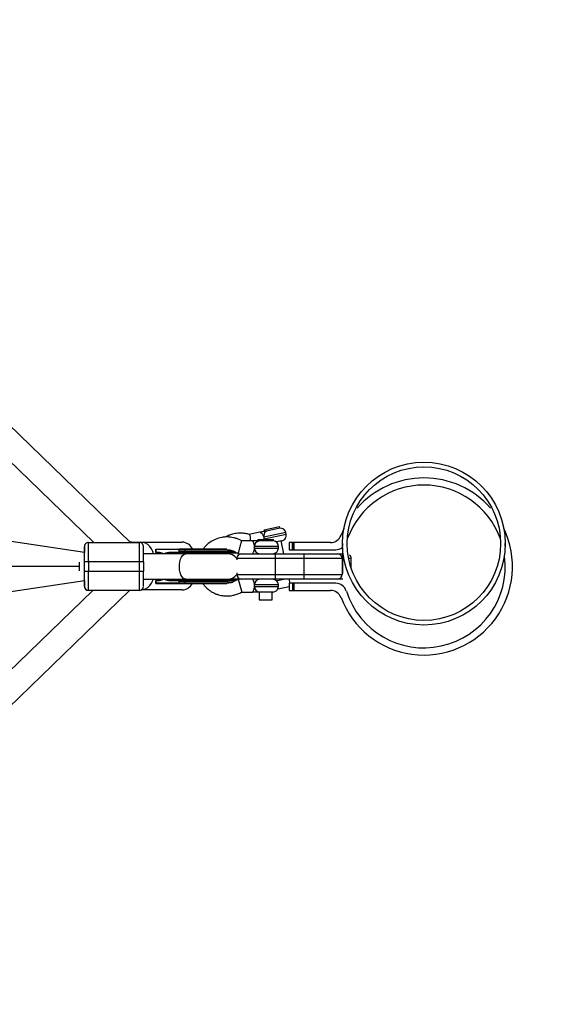
# Model space of a CAD drawing. Units: millimetres. Extents: x -3446 to 2754, y -2478 to 1776.
# Drawn here: x 900 to 1240, y -627 to -10 of the extents above; entities that cross this region are included whole.
import ezdxf

# ---------------------------------------------------------------- set-up
doc = ezdxf.new("R2010")
doc.units = ezdxf.units.MM

msp = doc.modelspace()

# ---------------------------------------------------------------- linework, layer by layer
at = {"color": 7, "linetype": 'Continuous', "lineweight": 25}
for p, q in [((940.76, -344.13), (-251.05, -164.85)), ((969.65, -337.85), (788.57, -162.64)), ((781.57, -178.13), (946.64, -337.85)), ((1149.22, -297.35), (1149.22, -297.52)), ((1157.92, -297.52), (1157.92, -297.35)), ((1050.81, -331.46), (1044.1, -332.89)), ((1053.41, -329.89), (1063.13, -327.83)), ((1053.41, -329.89), (1053.62, -330.87)), ((1063.34, -328.84), (1054.83, -330.64)), ((1063.34, -328.84), (1063.13, -327.83)), ((1067.24, -332.58), (1067.03, -331.6)), ((943.25, -337.85), (975.27, -337.85)), ((970.49, -337.56), (969.45, -337.65)), ((970.49, -337.56), (1002.05, -337.56)), ((1046.37, -336.85), (1039.37, -336.85)), ((1049.4, -335.85), (1049.4, -336.85)), ((1049.4, -335.85), (1059.33, -335.85)), ((1059.33, -336.88), (1050.05, -336.88)), ((1053.53, -335.85), (1053.52, -335.49)), ((1059.33, -336.88), (1059.33, -335.85)), ((1064.54, -336.73), (1060.91, -337.5)), ((1065.75, -344.85), (1064.05, -336.83)), ((1069.07, -337.85), (1069.07, -342.35)), ((1095.07, -337.85), (1069.07, -337.85)), ((1071.29, -342.35), (1071.29, -337.85)), ((1071.56, -342.35), (1071.56, -337.85)), ((1072.04, -337.85), (1072.04, -342.35)), ((1102.57, -338.54), (1102.57, -340.17)), ((1204.57, -340.17), (1204.57, -338.54)), ((940.77, -340.35), (940.75, -340.35)), ((979.41, -344.85), (977.76, -344.85)), ((1030.18, -344.85), (979.52, -344.85)), ((985.57, -342.1), (1015.21, -342.1)), ((985.57, -344.1), (985.57, -342.1)), ((985.57, -342.1), (985.57, -344.1)), ((986.84, -344.1), (985.57, -344.1)), ((985.59, -342.1), (985.59, -344.1)), ((985.59, -342.1), (985.59, -344.1)), ((1029.98, -344.1), (994.77, -344.1)), ((1000.2, -343.5), (1000.2, -342.69)), ((1030.58, -342.7), (1000.2, -342.7)), ((1000.2, -343.5), (1030.58, -343.5)), ((1003.84, -343.5), (1003.84, -342.7)), ((1008.61, -341.81), (1015.38, -341.81)), ((1026.18, -344.85), (1027.34, -344.1)), ((1036.84, -344.56), (1026.58, -344.56)), ((1035.39, -343.81), (1030.54, -343.81)), ((1030.58, -343.5), (1030.58, -342.7)), ((1037.21, -344.85), (1039.19, -344.85)), ((1039.37, -344.85), (1102.57, -344.85)), ((1060.37, -344.85), (1060.37, -360.85)), ((1062.37, -341.35), (1062.37, -340.35)), ((1069.07, -342.35), (1098.27, -342.35)), ((1078.37, -344.85), (1078.37, -360.85)), ((1102.57, -340.87), (1102.57, -357.28)), ((937.78, -355.64), (937.78, -350.05)), ((940.8, -355.85), (940.8, -349.85)), ((977.8, -349.85), (940.8, -349.85)), ((943.3, -349.85), (943.3, -355.85)), ((975.3, -355.85), (975.3, -349.85)), ((977.8, -349.85), (977.8, -355.85)), ((1102.57, -347.85), (1036.37, -347.85)), ((1036.37, -347.85), (1036.37, -348.77)), ((1102.37, -347.85), (1102.37, -357.85)), ((1107.99, -353.92), (1107.99, -347.85)), ((937.74, -352.85), (891.11, -352.85)), ((940.8, -355.85), (977.8, -355.85)), ((1036.37, -356.92), (1036.37, -357.85)), ((-251.05, -540.85), (940.76, -361.56)), ((977.76, -360.85), (979.41, -360.85)), ((979.52, -360.85), (1030.18, -360.85)), ((985.57, -361.6), (986.84, -361.6)), ((985.57, -363.6), (985.57, -361.6)), ((985.57, -361.6), (985.57, -363)), ((985.57, -363.6), (1029.98, -363.6)), ((985.59, -361.6), (985.59, -363)), ((985.59, -361.6), (985.59, -363.6)), ((985.59, -363), (1030.58, -363)), ((994.77, -361.6), (1029.98, -361.6)), ((1000.2, -363), (1000.2, -362.19)), ((1030.58, -362.2), (1000.2, -362.2)), ((1003.84, -363), (1003.84, -362.2)), ((1027.34, -361.6), (1026.18, -360.85)), ((1026.86, -361.31), (1036.42, -361.31)), ((1030.58, -363), (1030.58, -362.2)), ((1032.29, -360.56), (1038.09, -360.56)), ((1036.37, -357.85), (1102.57, -357.85)), ((1038.32, -360.85), (1036.98, -360.71)), ((1037.41, -360.85), (1037.1, -360.63)), ((1102.69, -360.85), (1037.21, -360.85)), ((1037.21, -360.85), (1039.37, -368.85)), ((1066.51, -360.85), (1061.8, -361.84)), ((1069.07, -363.35), (1069.07, -367.85)), ((1098.27, -363.35), (1069.07, -363.35)), ((1069.67, -363.35), (1069.14, -360.85)), ((1071.29, -363.35), (1071.29, -367.85)), ((1071.56, -367.85), (1071.56, -363.35)), ((1072.04, -363.35), (1072.04, -367.85)), ((946.05, -367.85), (781.56, -527.01)), ((788.57, -542.48), (969.06, -367.85)), ((940.75, -365.35), (940.77, -365.35)), ((975.27, -367.85), (943.25, -367.85)), ((1002.05, -367.56), (976.43, -367.56)), ((1039.37, -368.85), (1046.37, -368.85)), ((1050.37, -368.85), (1050.37, -373.85)), ((1058.87, -368.85), (1050.46, -368.85)), ((1058.37, -373.85), (1058.37, -368.85)), ((1062.17, -366.51), (1062.24, -366.86)), ((1062.24, -366.86), (1069.07, -365.41)), ((1062.37, -365.35), (1062.37, -364.35)), ((1069.07, -367.85), (1095.07, -367.85)), ((1050.37, -373.85), (1058.37, -373.85))]:
    msp.add_line(p, q, dxfattribs=at)
at = {"color": 8, "linetype": 'Continuous', "lineweight": 25}
for p, q in [((1067.03, -331.6), (1053.32, -334.51)), ((1053.52, -335.49), (1067.24, -332.58)), ((1053.61, -335.85), (1053.52, -335.49)), ((940.77, -340.35), (940.77, -340.35)), ((1002.02, -344.85), (1001.3, -344.22)), ((1030.58, -343.21), (1034.28, -343.21)), ((1062.37, -340.35), (1047.42, -340.35)), ((1047.42, -341.35), (1062.37, -341.35)), ((1107.99, -347.85), (1106.38, -347.85)), ((1001.3, -361.47), (1002.02, -360.85)), ((1035.43, -361.91), (1030.51, -361.91)), ((1030.58, -362.71), (1033.78, -362.71)), ((1061.8, -361.84), (1061.36, -361.89)), ((940.75, -365.34), (940.75, -365.35)), ((940.77, -365.35), (940.77, -365.34)), ((1062.37, -364.35), (1047.42, -364.35)), ((1047.42, -365.35), (1062.37, -365.35))]:
    msp.add_line(p, q, dxfattribs=at)
at = {"color": 7, "linetype": 'Continuous', "lineweight": 25, "flags": 128}
for points in [[(1103.48, -328.94), (1103.34, -329.25), (1101.62, -333.31)], [(984.12, -344.85), (983.66, -343.56), (982.8, -341.85), (981.74, -340.37), (980.52, -339.17), (979.16, -338.29), (977.71, -337.74), (976.22, -337.56)], [(1003.84, -342.7), (1003.85, -342.58), (1003.87, -342.47), (1003.9, -342.36), (1003.94, -342.27), (1003.99, -342.2), (1004.04, -342.14), (1004.1, -342.11), (1004.16, -342.1)], [(1003.84, -343.5), (1003.85, -343.61), (1003.87, -343.72), (1003.9, -343.83), (1003.94, -343.92), (1003.99, -343.99), (1004.04, -344.05), (1004.1, -344.08), (1004.16, -344.1)], [(976.43, -367.56), (977.71, -367.38), (979.16, -366.84), (980.52, -365.95), (981.74, -364.75), (982.8, -363.27), (983.66, -361.56), (983.93, -360.85)], [(986.82, -361.6), (988.35, -361.46), (989.17, -361.27)], [(1004.16, -361.6), (1004.1, -361.61), (1004.04, -361.64), (1003.99, -361.7), (1003.94, -361.77), (1003.9, -361.86), (1003.87, -361.97), (1003.85, -362.08), (1003.84, -362.2)], [(1004.16, -363.6), (1004.1, -363.58), (1004.04, -363.55), (1003.99, -363.49), (1003.94, -363.42), (1003.9, -363.33), (1003.87, -363.22), (1003.85, -363.11), (1003.84, -363)]]:
    msp.add_lwpolyline(points, dxfattribs=at)
at = {"color": 8, "linetype": 'Continuous', "lineweight": 25, "flags": 128}
for points in [[(1004.38, -360.85), (1003.51, -360.66), (1002.67, -360.11), (1001.92, -359.21), (1001.28, -358.02), (1000.79, -356.59), (1000.46, -354.99), (1000.32, -353.28), (1000.36, -351.55), (1000.6, -349.88), (1001.01, -348.36), (1001.58, -347.04), (1002.28, -345.99), (1003.08, -345.26), (1003.94, -344.89), (1004.38, -344.85)], [(1027.97, -344.56), (1028.37, -344.75), (1028.47, -344.85)], [(1028.04, -361.6), (1028.04, -361.58), (1028.02, -361.49), (1028, -361.41), (1027.97, -361.36), (1027.95, -361.32), (1027.92, -361.31)]]:
    msp.add_lwpolyline(points, dxfattribs=at)
at = {"color": 7, "linetype": 'Continuous', "lineweight": 25}
for radius in [51, 48.1]:
    msp.add_circle((1153.57, -338.54), radius, dxfattribs=at)
for centre, radius, start, end in [((1153.69, -348.68), 1599.84, 269.99553, 90.00447), ((1153.57, -352.85), 51, 20.27504, 159.72496), ((1153.57, -352.85), 55.5, 41.21726, 138.78274), ((1056.48, -333.52), 3.32, 119.92824, 197.3774), ((1063.61, -332.33), 3.5, 11.97279, 94.28022), ((1063.81, -333.31), 3.5, 281.97279, 11.97279), ((1153.57, -352.85), 55.5, 200.60969, 25.5135), ((943.27, -340.35), 2.5, 90.0001, 180.0001), ((943.25, -340.35), 2.5, 90.00003, 137.22683), ((-215.35, -346.97), 1158.65, 359.85774, 0.45115), ((-91.9, -346.72), 1067.2, 359.83232, 0.47658), ((975.27, -340.35), 2.5, 41.79775, 89.99997), ((1001.42, -345.74), 8.2, 27.23124, 85.60531), ((1050.79, -340.17), 3.37, 102.60212, 183.0095), ((1058.87, -340.35), 3.5, 0, 82.30743), ((1095.07, -330.85), 7, 270, 339.39031), ((1224.04, -343.77), 283.31, 179.30763, 180.07298), ((30.35, -347.5), 910.45, 359.85254, 0.45028), ((96.73, -347.47), 881.07, 359.84555, 0.46334), ((986.84, -352.87), 8.78, 65.60582, 90.0014), ((986.84, -352.84), 8.75, 66.10182, 89.99985), ((994.69, -355.88), 11.78, 89.60032, 111.01833), ((1029.98, -343.5), 0.6, 270, 0), ((1030.18, -352.85), 8, 39.33332, 90), ((1030.18, -352.85), 8, 39.33226, 89.99998), ((1029.98, -342.7), 0.6, 360, 34.86958), ((1039.37, -347.85), 3, 90, 180), ((1050.71, -341.56), 3.29, 176.25186, 265.68225), ((1058.87, -341.35), 3.5, 270, 0), ((1098.27, -335.35), 7, 270, 307.86816), ((1099.37, -347.85), 3, 0, 90), ((1153.57, -352.85), 51, 197.56119, 7.13997), ((1104.99, -347.85), 3, 0, 48.99945), ((22.94, -358.18), 917.86, 359.55292, 0.14576), ((-123.9, -358.97), 1067.2, 359.52342, 0.16768), ((-183.35, -358.72), 1158.65, 359.54885, 0.14226), ((66.76, -358.19), 911.04, 359.54998, 0.14732), ((1153.65, -352.78), 1599.92, 269.99722, 359.99722), ((1196.76, -362.1), 256.03, 179.87884, 180.72531), ((1032.76, -363.15), 47.19, 179.81788, 180.54636), ((936.46, -363.14), 49.13, 359.46801, 0.16774), ((986.84, -352.82), 8.78, 269.9986, 294.3935), ((986.84, -352.85), 8.75, 270.00015, 293.89818), ((994.69, -349.82), 11.78, 248.98128, 270.40162), ((1001.63, -359.77), 7.8, 273.06383, 330.64829), ((1029.98, -362.2), 0.6, 360, 90), ((1030.18, -352.85), 8, 270, 320.66668), ((1030.18, -352.85), 8, 270.00004, 320.66773), ((1029.98, -363), 0.6, 325.13042, 360), ((1039.37, -357.85), 3, 180, 270), ((1050.71, -364.13), 3.29, 94.31775, 183.74814), ((1058.87, -364.35), 3.5, 360, 90), ((1098.27, -370.35), 7, 17.56119, 90), ((1099.37, -357.85), 3, 270, 0), ((943.27, -365.35), 2.5, 179.9999, 269.9999), ((943.25, -365.35), 2.5, 213.7781, 269.99997), ((975.27, -365.35), 2.5, 270.00005, 333.67388), ((1050.71, -365.56), 3.29, 176.25186, 265.68225), ((1058.87, -365.35), 3.5, 270, 0), ((1095.07, -374.85), 7, 20.60969, 90)]:
    msp.add_arc(centre, radius, start, end, dxfattribs=at)
at = {"color": 8, "linetype": 'Continuous', "lineweight": 25}
for centre, start, end in [((943.25, -340.35), 137.22683, 180.00002), ((943.25, -365.35), 179.99999, 213.77814)]:
    msp.add_arc(centre, 2.5, start, end, dxfattribs=at)
at = {"color": 7, "linetype": 'Continuous', "lineweight": 25}
for points, knots in [([(1044.17, -332.89), (1043.75, -332.75), (1042.95, -332.48), (1041.62, -332.21), (1039.96, -332), (1038.04, -331.89), (1035.58, -332.1), (1033.24, -332.65), (1031.07, -333.42), (1030.02, -334.09), (1029.57, -334.38)], [0, 0, 0, 0, 0.086876, 0.167056, 0.265599, 0.418485, 0.547266, 0.753919, 0.89428, 1, 1, 1, 1]), ([(1044.1, -332.89), (1044.14, -332.89), (1044.24, -332.9), (1044.39, -333.13), (1044.54, -333.6), (1044.65, -334.4), (1044.71, -335.52), (1044.69, -336.4), (1044.67, -336.85)], [0, 0, 0, 0, 0.1137945, 0.2480473, 0.4052844, 0.5861749, 0.787616, 1, 1, 1, 1]), ([(1054.08, -330.77), (1053.83, -330.82), (1053.56, -330.88), (1053.03, -330.99), (1052.75, -331.05), (1052.2, -331.17), (1051.92, -331.23), (1051.5, -331.32), (1051.36, -331.35), (1051.08, -331.41), (1050.95, -331.43), (1050.81, -331.46)], [0, 0, 0, 0, 0.25, 0.25, 0.5, 0.5, 0.75, 0.75, 0.875, 0.875, 1, 1, 1, 1]), ([(1053.32, -334.51), (1053.24, -334.28), (1053.16, -334.05), (1052.95, -333.62), (1052.84, -333.42), (1052.6, -333.04), (1052.48, -332.86), (1052.22, -332.53), (1052.09, -332.38), (1051.84, -332.11), (1051.71, -331.99), (1051.48, -331.79), (1051.37, -331.71), (1051.16, -331.57), (1051.07, -331.52), (1050.92, -331.46), (1050.86, -331.45), (1050.81, -331.46)], [0, 0, 0, 0, 0.125, 0.125, 0.25, 0.25, 0.375, 0.375, 0.5, 0.5, 0.625, 0.625, 0.75, 0.75, 0.875, 0.875, 1, 1, 1, 1]), ([(1054.08, -330.77), (1054.17, -330.75), (1054.29, -330.74), (1054.54, -330.7), (1054.68, -330.68), (1054.83, -330.64)], [0, 0, 0, 0, 0.5, 0.5, 1, 1, 1, 1]), ([(941.42, -338.66), (941.39, -338.69), (941.22, -338.84), (941.03, -339.16), (940.87, -339.55), (940.79, -339.85), (940.77, -339.99), (940.77, -340.03)], [0, 0, 0, 0, 0.097285, 0.423105, 0.694365, 0.906417, 1, 1, 1, 1]), ([(977.75, -340.03), (977.74, -339.96), (977.71, -339.76), (977.56, -339.32), (977.38, -338.91), (977.15, -338.72), (977.12, -338.69)], [0, 0, 0, 0, 0.159748, 0.424369, 0.903636, 1, 1, 1, 1]), ([(1039.37, -336.85), (1038.87, -336.56), (1037.87, -335.99), (1036.11, -335.35), (1034.28, -334.79), (1031.95, -334.37), (1029.47, -334.3), (1026.22, -334.64), (1022.77, -335.68), (1019.18, -337.76), (1016.58, -339.91), (1015.51, -341.59), (1015.19, -342.1)], [0, 0, 0, 0, 0.06262, 0.127602, 0.205267, 0.274459, 0.387908, 0.477573, 0.63478, 0.780258, 0.934616, 1, 1, 1, 1]), ([(1037.21, -344.85), (1037.21, -344.85), (1037.22, -344.8), (1037.29, -344.57), (1037.34, -344.37), (1037.47, -343.89), (1037.52, -343.7), (1037.64, -343.26), (1037.71, -343), (1037.86, -342.45), (1037.94, -342.15), (1038.11, -341.51), (1038.2, -341.18), (1038.38, -340.51), (1038.47, -340.18), (1038.64, -339.54), (1038.72, -339.24), (1038.87, -338.69), (1038.94, -338.44), (1039.06, -337.99), (1039.11, -337.81), (1039.24, -337.33), (1039.29, -337.12), (1039.36, -336.89), (1039.37, -336.85), (1039.37, -336.85)], [0, 0, 0, 0, 0.125, 0.125, 0.25, 0.25, 0.3125, 0.3125, 0.375, 0.375, 0.4375, 0.4375, 0.5, 0.5, 0.5625, 0.5625, 0.625, 0.625, 0.6875, 0.6875, 0.75, 0.75, 0.875, 0.875, 1, 1, 1, 1]), ([(1047.42, -340.35), (1047.4, -340.1), (1047.37, -339.86), (1047.29, -339.4), (1047.24, -339.18), (1047.13, -338.76), (1047.07, -338.55), (1046.95, -338.18), (1046.88, -338.01), (1046.76, -337.69), (1046.7, -337.55), (1046.59, -337.3), (1046.54, -337.2), (1046.45, -337.02), (1046.42, -336.96), (1046.38, -336.87), (1046.37, -336.85), (1046.37, -336.85)], [0, 0, 0, 0, 0.125, 0.125, 0.25, 0.25, 0.375, 0.375, 0.5, 0.5, 0.625, 0.625, 0.75, 0.75, 0.875, 0.875, 1, 1, 1, 1]), ([(1049.54, -336.85), (1049.31, -336.85), (1049.07, -336.85), (1048.56, -336.85), (1048.29, -336.85), (1047.75, -336.85), (1047.47, -336.85), (1047.05, -336.85), (1046.91, -336.85), (1046.64, -336.85), (1046.5, -336.85), (1046.37, -336.85)], [0, 0, 0, 0, 0.25, 0.25, 0.5, 0.5, 0.75, 0.75, 0.875, 0.875, 1, 1, 1, 1]), ([(1049.54, -336.85), (1049.59, -336.85), (1049.66, -336.85), (1049.84, -336.87), (1049.94, -336.88), (1050.05, -336.88)], [0, 0, 0, 0, 0.5, 0.5, 1, 1, 1, 1]), ([(1053.52, -335.49), (1053.51, -335.32), (1053.48, -335.16), (1053.41, -334.83), (1053.37, -334.67), (1053.32, -334.51)], [0, 0, 0, 0, 0.5, 0.5, 1, 1, 1, 1]), ([(1000.2, -342.69), (1000.2, -342.61), (1000.17, -342.55), (1000.08, -342.44), (1000.03, -342.39), (999.87, -342.28), (999.75, -342.24), (999.4, -342.12), (999.15, -342.1), (998.9, -342.1)], [0, 0, 0, 0, 0.125, 0.125, 0.25, 0.25, 0.5, 0.5, 1, 1, 1, 1]), ([(998.9, -344.1), (999.15, -344.1), (999.4, -344.07), (999.75, -343.96), (999.87, -343.91), (1000.03, -343.8), (1000.09, -343.75), (1000.17, -343.64), (1000.2, -343.58), (1000.2, -343.5)], [0, 0, 0, 0, 0.5, 0.5, 0.75, 0.75, 0.875, 0.875, 1, 1, 1, 1]), ([(1000.2, -342.69), (1000.2, -342.6), (1000.2, -342.51), (1000.2, -342.35), (1000.2, -342.29), (1000.2, -342.14), (1000.2, -342.1), (1000.2, -342.1)], [0.0061757, 0.0061757, 0.0061757, 0.0061757, 0.25, 0.25, 0.5, 0.5, 1, 1, 1, 1]), ([(1004.16, -342.1), (1004.01, -342.1), (1003.71, -342.1), (1003.28, -342.1), (1002.84, -342.1), (1002.41, -342.1), (1001.99, -342.1), (1001.58, -342.1), (1001.22, -342.1), (1000.75, -342.1), (1000.43, -342.1), (1000.2, -342.1)], [0, 0, 0, 0, 0.105811, 0.21162, 0.317427, 0.423232, 0.529035, 0.634836, 0.740636, 0.811432, 1, 1, 1, 1]), ([(1000.2, -344.1), (1000.2, -344.1), (1000.2, -344.08), (1000.2, -344.04), (1000.2, -344), (1000.2, -343.9), (1000.2, -343.84), (1000.2, -343.68), (1000.2, -343.59), (1000.2, -343.5)], [0, 0, 0, 0, 0.25, 0.25, 0.5, 0.5, 0.75, 0.75, 0.9938263, 0.9938263, 0.9938263, 0.9938263]), ([(1001.3, -344.22), (1001.23, -344.33), (1001.14, -344.46), (1000.99, -344.77), (1000.96, -344.85)], [0, 0, 0, 0, 0.74703, 1, 1, 1, 1]), ([(1013.13, -342.1), (1013, -342.1), (1012.74, -342.1), (1012.35, -342.1), (1011.97, -342.1), (1011.59, -342.1), (1011.2, -342.1), (1010.82, -342.1), (1010.45, -342.1), (1009.88, -342.1), (1009.22, -342.1), (1008.46, -342.1), (1007.78, -342.1), (1007.05, -342.1), (1006.3, -342.1), (1005.57, -342.1), (1004.85, -342.1), (1004.39, -342.1), (1004.16, -342.1)], [0, 0, 0, 0, 0.040806, 0.08161, 0.122414, 0.163218, 0.204021, 0.244823, 0.285625, 0.324018, 0.4283, 0.499396, 0.571702, 0.657362, 0.743023, 0.828684, 0.914343, 1, 1, 1, 1]), ([(1029.98, -342.1), (1029.98, -342.1), (1029.98, -342.1), (1029.95, -342.1), (1029.89, -342.1), (1029.79, -342.1), (1029.62, -342.1), (1029.32, -342.1), (1028.92, -342.1), (1028.32, -342.1), (1027.55, -342.1), (1026.57, -342.1), (1025.66, -342.1), (1024.58, -342.1), (1023.61, -342.1), (1022.63, -342.1), (1021.98, -342.1), (1021.31, -342.1), (1020.62, -342.1), (1019.92, -342.1), (1019.2, -342.1), (1018.47, -342.1), (1017.73, -342.1), (1016.98, -342.1), (1016.22, -342.1), (1015.45, -342.1), (1014.68, -342.1), (1013.9, -342.1), (1013.38, -342.1), (1013.13, -342.1)], [0, 0, 0, 0, 0.012369, 0.045309, 0.068825, 0.090453, 0.135403, 0.180353, 0.230442, 0.28051, 0.353352, 0.414621, 0.47589, 0.512338, 0.59028, 0.619545, 0.648811, 0.678077, 0.707343, 0.736608, 0.765874, 0.79514, 0.824406, 0.853671, 0.882937, 0.912203, 0.941469, 0.970734, 1, 1, 1, 1]), ([(1030.49, -342.4), (1030.88, -342.41), (1031.6, -342.44), (1032.67, -342.64), (1033.91, -343.01), (1035.41, -343.82), (1036.57, -344.47), (1037.21, -344.85)], [0, 0, 0, 0, 0.160515, 0.297853, 0.45038, 0.691255, 1, 1, 1, 1]), ([(1046.37, -344.85), (1046.37, -344.85), (1046.38, -344.82), (1046.42, -344.73), (1046.45, -344.67), (1046.58, -344.41), (1046.7, -344.15), (1046.88, -343.68), (1046.95, -343.5), (1047.07, -343.13), (1047.13, -342.93), (1047.24, -342.51), (1047.29, -342.29), (1047.37, -341.82), (1047.4, -341.59), (1047.42, -341.35)], [0, 0, 0, 0, 0.125, 0.125, 0.25, 0.25, 0.5, 0.5, 0.625, 0.625, 0.75, 0.75, 0.875, 0.875, 1, 1, 1, 1]), ([(1047.42, -341.35), (1047.43, -341.18), (1047.44, -341.01), (1047.44, -340.68), (1047.43, -340.51), (1047.42, -340.35)], [0, 0, 0, 0, 0.5, 0.5, 1, 1, 1, 1]), ([(1000.2, -362.19), (1000.2, -362.11), (1000.17, -362.05), (1000.08, -361.94), (1000.03, -361.89), (999.87, -361.78), (999.75, -361.74), (999.4, -361.62), (999.15, -361.6), (998.9, -361.6)], [0, 0, 0, 0, 0.125, 0.125, 0.25, 0.25, 0.5, 0.5, 1, 1, 1, 1]), ([(1000.2, -363), (1000.2, -363.02), (1000.2, -363.07), (1000.2, -363.14), (1000.19, -363.2), (1000.18, -363.28), (1000.17, -363.37), (1000.14, -363.48), (1000.1, -363.56), (1000.07, -363.58), (1000.05, -363.59), (1000.04, -363.59), (1000.04, -363.6)], [0, 0, 0, 0, 0.060126, 0.121845, 0.185382, 0.25078, 0.36845, 0.50104, 0.749704, 0.874817, 0.927207, 1, 1, 1, 1]), ([(1000.2, -362.19), (1000.2, -362.1), (1000.2, -362.01), (1000.2, -361.85), (1000.2, -361.79), (1000.2, -361.64), (1000.2, -361.6), (1000.2, -361.6)], [0.006169, 0.006169, 0.006169, 0.006169, 0.25, 0.25, 0.5, 0.5, 1, 1, 1, 1]), ([(1000.2, -363.6), (1000.2, -363.6), (1000.2, -363.58), (1000.2, -363.54), (1000.2, -363.5), (1000.2, -363.4), (1000.2, -363.34), (1000.2, -363.18), (1000.2, -363.09), (1000.2, -363)], [0, 0, 0, 0, 0.25, 0.25, 0.5, 0.5, 0.75, 0.75, 0.9938301, 0.9938301, 0.9938301, 0.9938301]), ([(1000.2, -363.6), (1000.32, -363.6), (1000.57, -363.6), (1000.95, -363.6), (1001.33, -363.6), (1001.71, -363.6), (1002.11, -363.6), (1002.51, -363.6), (1002.91, -363.6), (1003.32, -363.6), (1003.74, -363.6), (1004.02, -363.6), (1004.16, -363.6)], [0, 0, 0, 0, 0.100001, 0.200003, 0.300004, 0.400005, 0.500006, 0.600006, 0.700006, 0.800005, 0.900003, 1, 1, 1, 1]), ([(1000.96, -360.85), (1000.99, -360.92), (1001.13, -361.22), (1001.23, -361.36), (1001.3, -361.47)], [0, 0, 0, 0, 0.244839, 1, 1, 1, 1]), ([(1004.16, -363.6), (1004.27, -363.6), (1004.49, -363.6), (1004.82, -363.6), (1005.16, -363.6), (1005.5, -363.6), (1005.85, -363.6), (1006.2, -363.6), (1006.55, -363.6), (1007.09, -363.6), (1007.72, -363.6), (1008.46, -363.6), (1009.16, -363.6), (1009.91, -363.6), (1010.71, -363.6), (1011.51, -363.6), (1012.32, -363.6), (1012.86, -363.6), (1013.13, -363.6)], [0, 0, 0, 0, 0.040812, 0.081623, 0.122433, 0.163243, 0.204051, 0.24486, 0.285667, 0.325023, 0.428321, 0.500006, 0.571695, 0.657357, 0.743019, 0.828681, 0.914341, 1, 1, 1, 1]), ([(1015.06, -363.6), (1015.29, -363.93), (1015.97, -364.89), (1017.36, -366.34), (1019.23, -367.9), (1021.29, -369.18), (1023.36, -370.12), (1025.33, -370.76), (1027.05, -371.12), (1028.57, -371.3), (1030.03, -371.36), (1031.66, -371.31), (1033.58, -371.06), (1035.36, -370.58), (1036.93, -370.05), (1038.21, -369.51), (1038.97, -369.08), (1039.37, -368.85)], [0, 0, 0, 0, 0.045389, 0.128616, 0.220517, 0.312036, 0.394847, 0.469067, 0.540229, 0.587692, 0.636148, 0.701778, 0.766679, 0.848464, 0.90373, 0.949438, 1, 1, 1, 1]), ([(1037.21, -360.85), (1036.57, -361.21), (1035.42, -361.87), (1033.93, -362.66), (1032.33, -363.18), (1031.23, -363.23), (1030.51, -363.26)], [0, 0, 0, 0, 0.3069198, 0.5478517, 0.7007787, 1, 1, 1, 1]), ([(1047.42, -364.35), (1047.4, -364.1), (1047.37, -363.86), (1047.29, -363.4), (1047.24, -363.18), (1047.13, -362.75), (1047.07, -362.56), (1046.95, -362.18), (1046.88, -362.01), (1046.76, -361.69), (1046.7, -361.55), (1046.59, -361.3), (1046.54, -361.2), (1046.46, -361.02), (1046.42, -360.96), (1046.38, -360.87), (1046.37, -360.85), (1046.37, -360.85)], [0, 0, 0, 0, 0.125, 0.125, 0.25, 0.25, 0.375, 0.375, 0.5, 0.5, 0.625, 0.625, 0.75, 0.75, 0.875, 0.875, 1, 1, 1, 1]), ([(1061.8, -361.84), (1061.79, -361.85), (1061.66, -361.87), (1061.5, -361.91), (1061.36, -361.94)], [0, 0, 0, 0, 0.124108, 1, 1, 1, 1]), ([(940.78, -365.73), (940.79, -365.78), (940.82, -365.96), (940.92, -366.32), (941.09, -366.58), (941.19, -366.72)], [0, 0, 0, 0, 0.1559, 0.522868, 1, 1, 1, 1]), ([(977.51, -366.45), (977.56, -366.34), (977.66, -366.13), (977.72, -365.87), (977.74, -365.75), (977.74, -365.73)], [0, 0, 0, 0, 0.481493, 0.910683, 1, 1, 1, 1]), ([(1039.27, -368.9), (1039.35, -368.9), (1039.59, -368.9), (1039.84, -368.87), (1040, -368.85)], [0, 0, 0, 0, 0.310551, 1, 1, 1, 1]), ([(1046.37, -368.85), (1046.37, -368.85), (1046.38, -368.82), (1046.42, -368.73), (1046.45, -368.67), (1046.54, -368.49), (1046.59, -368.38), (1046.7, -368.14), (1046.76, -367.99), (1046.88, -367.68), (1046.95, -367.51), (1047.07, -367.13), (1047.13, -366.93), (1047.24, -366.51), (1047.29, -366.29), (1047.37, -365.83), (1047.4, -365.59), (1047.42, -365.35)], [0, 0, 0, 0, 0.125, 0.125, 0.25, 0.25, 0.375, 0.375, 0.5, 0.5, 0.625, 0.625, 0.75, 0.75, 0.875, 0.875, 1, 1, 1, 1]), ([(1050.46, -368.85), (1050.25, -368.85), (1049.99, -368.85), (1049.36, -368.85), (1049.01, -368.85), (1048.29, -368.85), (1047.91, -368.85), (1047.33, -368.85), (1047.13, -368.85), (1046.84, -368.85), (1046.75, -368.85), (1046.56, -368.85), (1046.46, -368.85), (1046.37, -368.85)], [0, 0, 0, 0, 0.25, 0.25, 0.5, 0.5, 0.75, 0.75, 0.875, 0.875, 0.9375, 0.9375, 1, 1, 1, 1]), ([(1047.42, -365.35), (1047.43, -365.18), (1047.44, -365.01), (1047.44, -364.68), (1047.43, -364.51), (1047.42, -364.35)], [0, 0, 0, 0, 0.5, 0.5, 1, 1, 1, 1])]:
    msp.add_open_spline(points, degree=3, knots=knots, dxfattribs=at)
at = {"color": 8, "linetype": 'Continuous', "lineweight": 25}
msp.add_open_spline([(1000.19, -344.1), (1000.19, -344.13), (1000.19, -344.21), (1000.19, -344.52), (1000.19, -344.82), (1000.19, -344.85)], degree=3, knots=[0, 0, 0, 0, 0.477504, 0.955008, 1, 1, 1, 1], dxfattribs=at)
at = {"color": 7, "linetype": 'Continuous', "lineweight": 25}
msp.add_open_spline([(1000.2, -363), (1000.2, -363), (1000.2, -363), (1000.2, -363)], degree=3, dxfattribs=at)

doc.saveas('drawing.dxf')
